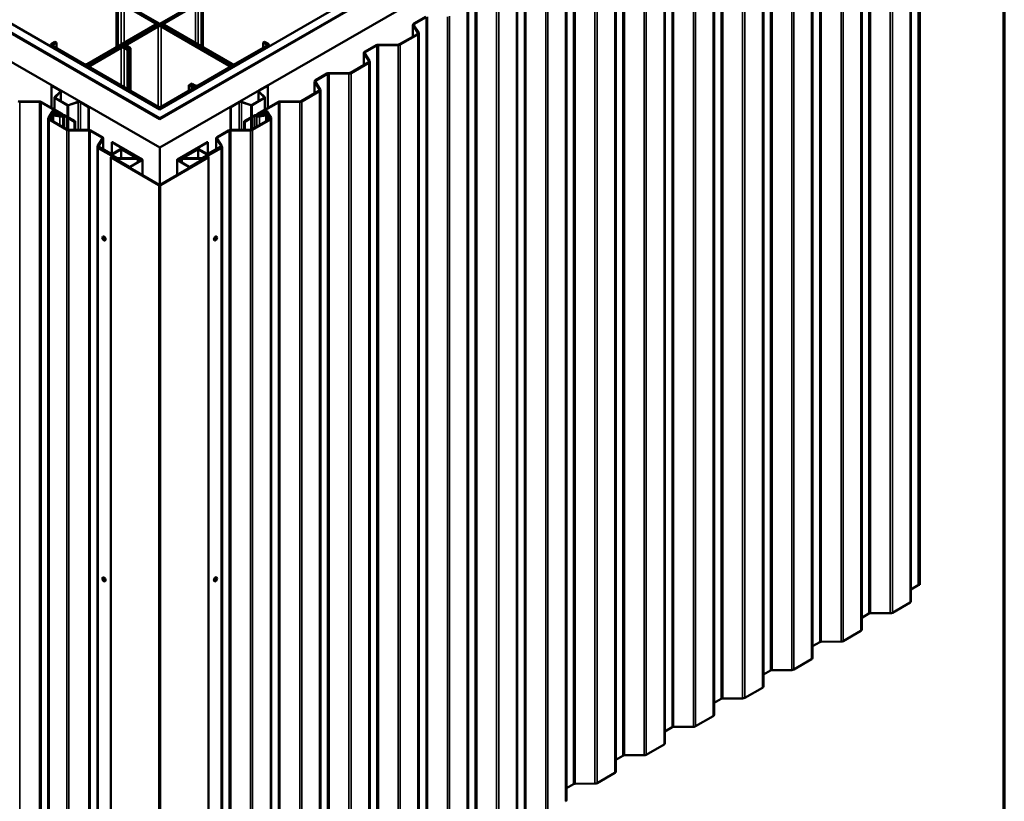
# Model space of a CAD drawing. Units: inches. Extents: x 0.6 to 33.4, y 0.6 to 21.4.
# Drawn here: x 27.7 to 33.4, y 14.5 to 19 of the extents above; entities that cross this region are included whole.
import ezdxf

# ---------------------------------------------------------------- set-up
doc = ezdxf.new("R2010")
doc.units = ezdxf.units.IN
doc.header["$LTSCALE"] = 2
doc.header["$MEASUREMENT"] = 0
for name, color, linetype, lineweight in [('Border (ANSI)', 7, 'Continuous', 70), ('Visible (ANSI)', 7, 'Continuous', 50), ('Visible Narrow (ANSI)', 7, 'Continuous', 35)]:
    doc.layers.add(name, color=color, linetype=linetype, lineweight=lineweight)

# ---------------------------------------------------------------- blocks, each defined once
blk = doc.blocks.new('Borders ATAS A Border')
at = {"layer": 'Border (ANSI)'}
blk.add_line((16.7, 0.3), (16.7, 10.7), dxfattribs=at)

msp = doc.modelspace()

# ---------------------------------------------------------------- linework, layer by layer
at = {"layer": 'Visible (ANSI)'}
for p, q in [((28.545131, 18.964258), (24.910701, 21.062597)), ((32.179702, 21.062679), (28.545131, 18.964258)), ((24.436586, 20.788866), (28.545272, 18.416715)), ((24.437293, 20.789275), (28.539616, 18.420798)), ((28.542444, 18.422431), (24.440122, 20.790908)), ((28.545131, 18.421696), (24.440829, 20.791316)), ((24.485023, 20.816831), (28.545131, 18.472727)), ((28.545131, 18.472727), (32.605381, 20.816913)), ((32.649575, 20.791398), (28.545131, 18.421696)), ((28.545272, 18.416715), (32.653959, 20.788866)), ((32.650423, 20.790908), (28.548101, 18.422431)), ((28.550929, 18.420798), (32.653252, 20.789275)), ((28.545272, 18.253416), (24.295165, 20.707217)), ((32.79538, 20.707217), (28.545272, 18.253416)), ((32.914587, 15.739413), (32.914587, 20.638393)), ((32.863464, 20.544308), (32.863464, 15.645329)), ((32.580622, 20.381009), (32.580622, 15.482029)), ((32.297779, 20.217709), (32.297779, 15.31873)), ((32.014936, 20.05441), (32.014936, 15.155431)), ((31.732094, 19.891111), (31.732094, 14.992131)), ((31.449251, 19.727812), (31.449251, 14.828832)), ((31.166408, 19.564512), (31.166408, 14.665533)), ((30.883565, 19.401213), (30.883565, 14.502233)), ((30.600723, 19.237914), (30.600723, 14.338934)), ((28.527453, 18.973648), (28.349262, 19.076526)), ((28.741707, 19.076934), (28.563516, 18.974056)), ((30.31788, 19.074614), (30.31788, 14.175635)), ((28.296937, 19.065912), (28.296937, 18.830761)), ((28.305422, 18.83566), (28.305422, 19.061013)), ((28.340777, 19.071627), (28.518968, 18.968749)), ((28.572001, 18.969157), (28.750192, 19.072035)), ((28.785547, 18.836068), (28.785547, 19.061421)), ((28.794033, 18.831169), (28.794033, 19.06632)), ((28.534483, 18.96385), (28.534483, 18.956461)), ((28.545131, 18.958104), (28.545131, 18.964258)), ((28.556486, 18.964258), (28.556486, 18.956672)), ((30.000888, 18.891496), (30.000888, 18.959775)), ((30.072532, 19.005324), (30.006013, 18.966919)), ((30.009549, 18.964878), (30.076067, 19.003283)), ((28.518968, 18.958951), (28.128645, 18.733598)), ((28.13713, 18.728699), (28.527453, 18.954052)), ((28.528868, 18.954052), (28.350677, 18.851173)), ((28.359162, 18.846274), (28.537353, 18.949153)), ((28.554323, 18.949153), (28.944646, 18.7238)), ((28.953132, 18.728699), (28.562809, 18.954052)), ((28.563516, 18.95446), (28.953839, 18.729107)), ((28.962324, 18.734006), (28.572001, 18.959359)), ((30.026376, 18.906212), (29.924502, 18.847395)), ((29.928038, 18.845354), (30.029912, 18.904171)), ((30.001981, 18.95626), (30.029256, 18.913826)), ((30.033944, 18.91483), (30.006669, 18.957264)), ((30.035037, 18.911315), (30.035037, 14.012335)), ((27.943383, 18.861788), (27.924998, 18.851173)), ((27.933484, 18.846274), (27.951868, 18.856889)), ((27.951868, 18.856889), (27.943383, 18.861788)), ((27.951868, 18.825862), (27.951868, 18.856889)), ((29.139101, 18.857297), (29.147586, 18.862196)), ((29.139101, 18.857297), (29.157486, 18.846682)), ((29.139101, 18.82627), (29.139101, 18.857297)), ((29.165971, 18.851581), (29.147586, 18.862196)), ((27.917969, 18.841375), (27.917969, 18.834819)), ((27.924998, 18.831577), (28.103189, 18.728699)), ((28.111675, 18.733598), (27.933484, 18.836476)), ((28.316028, 18.831169), (28.137838, 18.72829)), ((28.324514, 18.82627), (28.146323, 18.723391)), ((28.359869, 18.815655), (28.341484, 18.82627)), ((28.343647, 18.841375), (28.343647, 18.833789)), ((28.368354, 18.820554), (28.34997, 18.831169)), ((28.350677, 18.831577), (28.369061, 18.820963)), ((28.377547, 18.825862), (28.359162, 18.836476)), ((28.359869, 18.815655), (28.368354, 18.820554)), ((28.359869, 18.815655), (28.359869, 18.590302)), ((28.368354, 18.585403), (28.368354, 18.820554)), ((28.377547, 18.825862), (28.369061, 18.820963)), ((28.369061, 18.820963), (28.369061, 18.584995)), ((28.377547, 18.580096), (28.377547, 18.825862)), ((29.157486, 18.836884), (28.979295, 18.734006)), ((28.98778, 18.729107), (29.165971, 18.831985)), ((29.173, 18.841783), (29.173, 18.835227)), ((29.718045, 18.728197), (29.718045, 18.796476)), ((29.719138, 18.79296), (29.746414, 18.750527)), ((29.789689, 18.842025), (29.72317, 18.80362)), ((29.751101, 18.751531), (29.723826, 18.793965)), ((29.726706, 18.801579), (29.793225, 18.839983)), ((29.91572, 18.845281), (29.801984, 18.844984)), ((29.802007, 18.842097), (29.915743, 18.842395)), ((29.743533, 18.742913), (29.64166, 18.684096)), ((29.645195, 18.682054), (29.747069, 18.740871)), ((29.752195, 18.748016), (29.752195, 13.849036)), ((28.130808, 18.711936), (28.130808, 18.718492)), ((28.137838, 18.708694), (28.52816, 18.483341)), ((28.146323, 18.713593), (28.536646, 18.48824)), ((28.944646, 18.714002), (28.766455, 18.611123)), ((28.774941, 18.606224), (28.953132, 18.709103)), ((28.960161, 18.718901), (28.960161, 18.712345)), ((29.506846, 18.678725), (29.440328, 18.640321)), ((29.443863, 18.63828), (29.510382, 18.676684)), ((29.632877, 18.681982), (29.519141, 18.681684)), ((29.519164, 18.678798), (29.6329, 18.679095)), ((28.7311, 18.621738), (28.722615, 18.616839)), ((28.749485, 18.611123), (28.7311, 18.621738)), ((29.435202, 18.564897), (29.435202, 18.633176)), ((29.436295, 18.629661), (29.463571, 18.587227)), ((29.468259, 18.588232), (29.440983, 18.630666)), ((27.925847, 18.610225), (27.924008, 18.609164)), ((27.924008, 18.482247), (27.924008, 18.609164)), ((27.924008, 18.609164), (27.971019, 18.582022)), ((27.925847, 18.610225), (27.972857, 18.583084)), ((27.972783, 18.574286), (27.941467, 18.54297)), ((27.975034, 18.573536), (27.943719, 18.54222)), ((27.97687, 18.577491), (27.97687, 18.520901)), ((28.553616, 18.48824), (28.731807, 18.591119)), ((28.562102, 18.483341), (28.740293, 18.58622)), ((28.713422, 18.611531), (28.721908, 18.61643)), ((28.731807, 18.600917), (28.713422, 18.611531)), ((28.713422, 18.611531), (28.713422, 18.580504)), ((28.740293, 18.605816), (28.721908, 18.61643)), ((28.722615, 18.616839), (28.741, 18.606224)), ((28.722615, 18.616022), (28.722615, 18.616839)), ((28.747322, 18.589462), (28.747322, 18.596018)), ((29.113675, 18.520901), (29.113675, 18.577491)), ((29.11551, 18.573536), (29.146826, 18.54222)), ((29.164698, 18.610225), (29.117688, 18.583084)), ((29.149078, 18.54297), (29.117762, 18.574286)), ((29.119526, 18.582022), (29.166536, 18.609164)), ((29.164698, 18.610225), (29.166536, 18.609164)), ((29.166536, 18.609164), (29.166536, 18.482247)), ((29.460691, 18.579613), (29.358817, 18.520796)), ((29.362352, 18.518755), (29.464226, 18.577572)), ((29.469352, 18.584716), (29.469352, 13.685737)), ((27.740488, 18.515796), (27.854224, 18.515498)), ((27.74051, 18.518683), (27.854246, 18.518385)), ((27.863006, 18.513385), (27.980489, 18.445556)), ((27.866541, 18.515426), (27.984025, 18.447597)), ((27.940636, 18.472647), (27.940636, 18.541181)), ((27.942452, 18.538649), (28.014007, 18.497338)), ((27.944291, 18.539711), (28.015845, 18.498399)), ((28.020191, 18.498069), (28.074431, 18.516149)), ((28.021491, 18.496769), (28.075731, 18.514849)), ((28.08913, 18.51383), (28.13614, 18.486689)), ((28.090969, 18.514892), (28.137979, 18.48775)), ((28.999576, 18.514892), (28.952566, 18.48775)), ((28.954404, 18.486689), (29.001415, 18.51383)), ((29.014814, 18.514849), (29.069054, 18.496769)), ((29.070354, 18.498069), (29.016114, 18.516149)), ((29.146254, 18.539711), (29.0747, 18.498399)), ((29.076538, 18.497338), (29.148093, 18.538649)), ((29.224004, 18.515426), (29.10652, 18.447597)), ((29.110056, 18.445556), (29.227539, 18.513385)), ((29.149909, 18.541181), (29.149909, 18.472647)), ((29.350035, 18.518683), (29.236299, 18.518385)), ((29.236321, 18.515498), (29.350057, 18.515796)), ((27.929771, 18.463269), (27.905129, 18.424932)), ((27.934458, 18.462264), (27.909817, 18.423928)), ((27.954109, 18.456704), (27.942682, 18.463301)), ((27.957645, 18.458745), (27.946217, 18.465343)), ((27.956418, 18.445435), (27.955567, 18.454813)), ((27.961411, 18.445587), (27.96056, 18.454965)), ((28.137979, 18.48775), (28.13614, 18.486689)), ((28.13614, 18.486689), (28.13614, 18.355088)), ((28.137979, 18.48775), (28.137979, 18.35507)), ((28.952566, 18.35507), (28.952566, 18.48775)), ((28.952566, 18.48775), (28.954404, 18.486689)), ((28.954404, 18.355088), (28.954404, 18.486689)), ((29.129985, 18.454965), (29.129134, 18.445587)), ((29.144328, 18.465343), (29.1329, 18.458745)), ((29.134127, 18.445435), (29.134978, 18.454813)), ((29.136436, 18.456704), (29.147863, 18.463301)), ((29.156086, 18.462264), (29.180728, 18.423928)), ((29.185416, 18.424932), (29.160774, 18.463269)), ((27.904036, 13.522438), (27.904036, 18.421417)), ((27.909161, 18.414273), (28.011035, 18.355456)), ((27.912697, 18.416314), (28.014571, 18.357497)), ((27.92584, 18.408726), (27.92584, 18.444383)), ((27.935528, 18.437351), (27.971227, 18.432593)), ((27.936653, 18.440164), (27.972351, 18.435406)), ((27.945837, 18.444189), (27.945837, 18.43894)), ((27.95084, 18.444076), (27.95084, 18.444383)), ((27.972374, 18.435462), (27.954595, 18.437832)), ((27.973499, 18.438275), (27.95572, 18.440644)), ((27.976334, 18.438489), (27.964155, 18.440112)), ((27.977459, 18.441301), (27.96528, 18.442925)), ((27.976334, 18.438489), (27.977459, 18.441301)), ((27.976334, 18.438489), (27.976334, 18.438215)), ((27.977459, 18.438367), (27.977459, 18.441301)), ((27.987686, 18.442494), (27.987686, 18.438797)), ((27.998237, 18.435309), (28.010541, 18.428205)), ((28.001773, 18.43735), (28.014077, 18.430246)), ((28.013152, 18.4272), (28.016527, 18.426398)), ((28.015056, 18.42987), (28.018431, 18.429067)), ((28.018159, 18.425456), (28.019549, 18.423507)), ((28.021289, 18.422), (28.055305, 18.402361)), ((28.022782, 18.426555), (28.024172, 18.424606)), ((28.024825, 18.424041), (28.058841, 18.404402)), ((28.058841, 18.404402), (28.055305, 18.402361)), ((28.055305, 18.402361), (28.055305, 18.3553)), ((28.058841, 18.35529), (28.058841, 18.404402)), ((29.06572, 18.424041), (29.031704, 18.404402)), ((29.03524, 18.402361), (29.031704, 18.404402)), ((29.031704, 18.404402), (29.031704, 18.35529)), ((29.03524, 18.402361), (29.069256, 18.422)), ((29.03524, 18.3553), (29.03524, 18.402361)), ((29.067763, 18.426555), (29.066373, 18.424606)), ((29.070996, 18.423507), (29.072386, 18.425456)), ((29.075489, 18.42987), (29.072114, 18.429067)), ((29.074018, 18.426398), (29.077393, 18.4272)), ((29.177848, 18.416314), (29.075974, 18.357497)), ((29.088772, 18.43735), (29.076468, 18.430246)), ((29.07951, 18.355456), (29.181384, 18.414273)), ((29.080004, 18.428205), (29.092307, 18.435309)), ((29.102859, 18.438797), (29.102859, 18.442494)), ((29.125265, 18.442925), (29.113086, 18.441301)), ((29.113086, 18.441301), (29.113086, 18.438367)), ((29.11421, 18.438489), (29.113086, 18.441301)), ((29.11421, 18.438489), (29.12639, 18.440112)), ((29.11421, 18.438215), (29.11421, 18.438489)), ((29.134825, 18.440644), (29.117046, 18.438275)), ((29.118171, 18.435462), (29.13595, 18.437832)), ((29.153892, 18.440164), (29.118194, 18.435406)), ((29.119318, 18.432593), (29.155017, 18.437351)), ((29.139705, 18.444383), (29.139705, 18.444076)), ((29.144708, 18.43894), (29.144708, 18.444189)), ((29.164705, 18.444383), (29.164705, 18.408726)), ((29.186509, 18.421417), (29.186509, 13.522438)), ((28.02333, 18.352497), (28.137066, 18.352199)), ((28.023353, 18.355383), (28.137089, 18.355086)), ((28.145848, 18.350085), (28.212367, 18.311681)), ((28.149384, 18.352127), (28.215903, 18.313722)), ((28.941161, 18.352127), (28.874642, 18.313722)), ((28.878178, 18.311681), (28.944696, 18.350085)), ((29.067192, 18.355383), (28.953456, 18.355086)), ((28.953479, 18.352199), (29.067215, 18.352497)), ((28.215247, 18.304067), (28.187972, 18.261633)), ((28.219935, 18.303063), (28.192659, 18.260629)), ((28.221028, 18.306578), (28.221028, 18.244994)), ((28.269218, 18.283757), (28.271481, 18.285063)), ((28.441469, 18.184308), (28.269218, 18.283757)), ((28.269218, 18.283757), (28.269218, 18.217238)), ((28.443732, 18.185614), (28.271481, 18.285063)), ((28.819064, 18.285063), (28.646813, 18.185614)), ((28.821327, 18.283757), (28.649076, 18.184308)), ((28.821327, 18.283757), (28.819064, 18.285063)), ((28.821327, 18.283757), (28.821327, 18.217238)), ((28.869517, 18.244994), (28.869517, 18.306578)), ((28.87061, 18.303063), (28.897886, 18.260629)), ((28.902573, 18.261633), (28.875298, 18.304067)), ((28.186878, 13.359138), (28.186878, 18.258118)), ((28.192004, 18.250973), (28.293878, 18.192156)), ((28.19554, 18.253015), (28.297414, 18.194198)), ((28.199075, 18.255056), (28.201338, 18.256362)), ((28.199075, 18.255056), (28.266392, 18.216191)), ((28.199075, 18.250973), (28.199075, 18.255056)), ((28.268654, 18.217497), (28.201338, 18.256362)), ((28.319425, 18.244196), (28.27318, 18.217497)), ((28.275443, 18.216191), (28.321687, 18.24289)), ((28.326213, 18.24289), (28.39353, 18.204025)), ((28.395792, 18.205331), (28.328476, 18.244196)), ((28.545272, 18.038267), (28.545272, 18.253416)), ((28.762069, 18.244196), (28.694753, 18.205331)), ((28.764332, 18.24289), (28.697015, 18.204025)), ((28.815102, 18.216191), (28.768857, 18.24289)), ((28.817365, 18.217497), (28.77112, 18.244196)), ((28.895005, 18.253015), (28.793131, 18.194198)), ((28.796667, 18.192156), (28.898541, 18.250973)), ((28.889207, 18.256362), (28.82189, 18.217497)), ((28.89147, 18.255056), (28.824153, 18.216191)), ((28.89147, 18.255056), (28.889207, 18.256362)), ((28.89147, 18.255056), (28.89147, 18.250973)), ((28.903666, 18.258118), (28.903666, 13.359138)), ((28.264418, 18.198188), (28.264418, 13.299209)), ((28.540747, 18.037502), (28.265824, 18.196229)), ((28.54301, 18.038808), (28.268087, 18.197535)), ((28.270349, 18.198841), (28.368496, 18.142176)), ((28.272612, 18.200148), (28.370759, 18.143483)), ((28.306173, 18.189197), (28.418599, 18.188903)), ((28.306196, 18.192084), (28.419932, 18.191786)), ((28.375284, 18.143483), (28.441469, 18.181695)), ((28.377547, 18.142176), (28.443732, 18.180388)), ((28.39353, 18.204025), (28.395792, 18.205331)), ((28.39353, 18.191856), (28.39353, 18.204025)), ((28.395792, 18.19185), (28.395792, 18.205331)), ((28.418599, 18.188903), (28.419915, 18.189663)), ((28.418599, 18.168491), (28.418599, 18.188903)), ((28.419915, 18.189663), (28.423259, 18.191593)), ((28.423259, 18.191593), (28.423259, 18.171181)), ((28.445606, 18.095044), (28.445606, 18.183001)), ((28.822458, 18.197535), (28.547535, 18.038808)), ((28.824721, 18.196229), (28.549798, 18.037502)), ((28.644938, 18.095044), (28.644938, 18.183001)), ((28.646813, 18.180388), (28.712998, 18.142176)), ((28.649076, 18.181695), (28.715261, 18.143483)), ((28.667286, 18.191593), (28.67063, 18.189663)), ((28.667286, 18.171181), (28.667286, 18.191593)), ((28.784349, 18.192084), (28.670613, 18.191786)), ((28.67063, 18.189663), (28.671946, 18.188903)), ((28.671946, 18.188903), (28.784372, 18.189197)), ((28.671946, 18.188903), (28.671946, 18.168491)), ((28.697015, 18.204025), (28.694753, 18.205331)), ((28.694753, 18.205331), (28.694753, 18.19185)), ((28.697015, 18.204025), (28.697015, 18.191856)), ((28.719786, 18.143483), (28.817933, 18.200148)), ((28.722049, 18.142176), (28.820196, 18.198841)), ((28.826127, 18.198188), (28.826127, 13.299209)), ((28.217927, 17.741486), (28.218635, 17.741894)), ((28.230427, 17.719836), (28.231135, 17.720244)), ((28.85941, 17.720244), (28.860117, 17.719836)), ((28.87191, 17.741894), (28.872617, 17.741486)), ((28.217927, 15.781894), (28.218635, 15.782303)), ((28.230427, 15.760244), (28.231135, 15.760652)), ((28.85941, 15.760652), (28.860117, 15.760244)), ((28.87191, 15.782303), (28.872617, 15.781894)), ((32.904494, 15.737296), (32.863464, 15.713608)), ((32.914587, 15.739413), (32.913277, 15.73941)), ((32.858339, 15.638184), (32.756465, 15.579367)), ((32.621652, 15.573997), (32.580622, 15.550308)), ((32.74417, 15.576408), (32.630434, 15.576111)), ((32.575496, 15.474885), (32.473622, 15.416068)), ((32.338809, 15.410698), (32.297779, 15.387009)), ((32.461327, 15.413109), (32.347591, 15.412811)), ((32.292653, 15.311586), (32.19078, 15.252769)), ((32.055966, 15.247398), (32.014936, 15.22371)), ((32.178484, 15.24981), (32.064748, 15.249512)), ((32.009811, 15.148286), (31.907937, 15.089469)), ((31.773124, 15.084099), (31.732094, 15.06041)), ((31.895642, 15.08651), (31.781906, 15.086213)), ((31.726968, 14.984987), (31.625094, 14.92617)), ((31.490281, 14.9208), (31.449251, 14.897111)), ((31.612799, 14.923211), (31.499063, 14.922913)), ((31.444125, 14.821688), (31.342251, 14.762871)), ((31.207438, 14.7575), (31.166408, 14.733812)), ((31.329956, 14.759912), (31.21622, 14.759614)), ((31.161283, 14.658388), (31.059409, 14.599571)), ((30.924595, 14.594201), (30.883565, 14.570512)), ((31.047114, 14.596612), (30.933378, 14.596315))]:
    msp.add_line(p, q, dxfattribs=at)
for centre, major_axis, start_param, end_param in [((28.510483, 18.96385), (0.012, 0), 5.49778714, 7.06858347), ((28.510483, 18.96385), (0.024, 0), 5.49778714, 7.06858347), ((28.580486, 18.964258), (-0.024, 0), 5.49778714, 7.06858347), ((28.580486, 18.964258), (-0.012, 0), 5.49778714, 7.06858347), ((30.018388, 18.959775), (-0.0175, 0), 5.49778714, 6.63853808), ((30.018388, 18.959775), (-0.0125, 0), 5.49778714, 6.63853808), ((28.545838, 18.944254), (-0.024, 0), 3.92699082, 5.49778714), ((28.545838, 18.944254), (0.012, 0), 0.78539816, 2.35619449), ((30.017537, 18.911315), (0.0125, 0), 5.49778714, 6.63853808), ((30.017537, 18.911315), (0.0175, 0), 5.49778714, 6.63853808), ((27.941969, 18.841375), (-0.024, 0), 5.49778714, 7.06858347), ((27.941969, 18.841375), (-0.012, 0), 5.49778714, 7.06858347), ((28.367647, 18.841375), (-0.024, 0), 5.49778714, 7.06858347), ((28.367647, 18.841375), (-0.012, 0), 5.49778714, 7.06858347), ((29.149, 18.841783), (0.012, 0), 5.49778714, 7.06858347), ((29.149, 18.841783), (0.024, 0), 5.49778714, 7.06858347), ((29.915663, 18.852498), (-0.0125, 0), 1.57532673, 2.35619449), ((28.332999, 18.821371), (-0.024, 0), 3.92699082, 5.49778714), ((28.332999, 18.821371), (-0.012, 0), 3.92699082, 5.49778714), ((29.735545, 18.796476), (-0.0175, 0), 5.49778714, 6.63853808), ((29.735545, 18.796476), (-0.0125, 0), 5.49778714, 6.63853808), ((29.802063, 18.83488), (-0.0175, 0), 4.71691938, 5.49778714), ((29.802063, 18.83488), (0.0125, 0), 1.57532673, 2.35619449), ((29.915663, 18.852498), (0.0175, 0), 4.71691938, 5.49778714), ((28.12016, 18.738497), (-0.012, 0), 0.78539816, 2.35619449), ((28.970809, 18.738905), (-0.012, 0), 0.78539816, 2.35619449), ((29.734695, 18.748016), (0.0125, 0), 5.49778714, 6.63853808), ((29.734695, 18.748016), (0.0175, 0), 5.49778714, 6.63853808), ((28.12016, 18.738497), (0.024, 0), 3.92699082, 5.49778714), ((28.154808, 18.718492), (-0.024, 0), 5.49778714, 7.06858347), ((28.154808, 18.718492), (-0.012, 0), 5.49778714, 7.06858347), ((28.936161, 18.718901), (0.012, 0), 5.49778714, 7.06858347), ((28.936161, 18.718901), (0.024, 0), 5.49778714, 7.06858347), ((28.970809, 18.738905), (0.024, 0), 3.92699082, 5.49778714), ((29.519221, 18.671581), (-0.0175, 0), 4.71691938, 5.49778714), ((29.519221, 18.671581), (0.0125, 0), 1.57532673, 2.35619449), ((29.632821, 18.689199), (-0.0125, 0), 1.57532673, 2.35619449), ((29.632821, 18.689199), (0.0175, 0), 4.71691938, 5.49778714), ((29.452702, 18.633176), (-0.0175, 0), 5.49778714, 6.63853808), ((29.452702, 18.633176), (-0.0125, 0), 5.49778714, 6.63853808), ((27.96317, 18.577491), (0.0111, 0), 5.75958653, 7.06858347), ((27.96317, 18.577491), (0.0137, 0), 5.75958653, 7.06858347), ((28.723322, 18.596018), (0.012, 0), 5.49778714, 7.06858347), ((28.723322, 18.596018), (0.024, 0), 5.49778714, 7.06858347), ((28.75797, 18.616022), (0.024, 0), 3.92699082, 5.49778714), ((28.75797, 18.616022), (-0.012, 0), 0.78539816, 2.35619449), ((29.127375, 18.577491), (-0.0137, 0), 5.49778714, 6.80678408), ((29.127375, 18.577491), (-0.0111, 0), 5.49778714, 6.80678408), ((29.451852, 18.584716), (0.0125, 0), 5.49778714, 6.63853808), ((29.451852, 18.584716), (0.0175, 0), 5.49778714, 6.63853808), ((27.740567, 18.525899), (0.0125, 0), 3.92699082, 4.70785858), ((27.854167, 18.508282), (0.0125, 0), 0.78539816, 1.56626593), ((27.854167, 18.508282), (0.0175, 0), 0.78539816, 1.56626593), ((27.946836, 18.541181), (-0.0062, 0), 5.75958653, 7.06858347), ((27.946836, 18.541181), (-0.0036, 0), 5.75958653, 7.06858347), ((28.081281, 18.509299), (0.0137, 0), 0.78539816, 2.0943951), ((28.081281, 18.509299), (0.0111, 0), 0.78539816, 2.0943951), ((29.009264, 18.509299), (-0.0137, 0), 4.1887902, 5.49778714), ((29.009264, 18.509299), (0.0111, 0), 1.04719755, 2.35619449), ((29.143709, 18.541181), (0.0036, 0), 5.49778714, 6.80678408), ((29.143709, 18.541181), (0.0062, 0), 5.49778714, 6.80678408), ((29.236378, 18.508282), (-0.0175, 0), 4.71691938, 5.49778714), ((29.236378, 18.508282), (0.0125, 0), 1.57532673, 2.35619449), ((29.349978, 18.525899), (-0.0125, 0), 1.57532673, 2.35619449), ((29.349978, 18.525899), (0.0175, 0), 4.71691938, 5.49778714), ((27.93834, 18.444383), (0.0125, 0), 6.26525677, 10.76868148), ((27.939146, 18.46126), (-0.01, 0), 3.92699082, 5.92783254), ((27.939146, 18.46126), (-0.005, 0), 3.92699082, 5.92783254), ((27.950574, 18.454662), (0.005, 0), 0.05235943, 0.78539816), ((27.950574, 18.454662), (0.01, 0), 0.05235943, 0.78539816), ((28.018391, 18.499869), (0.0062, 0), 3.92699082, 5.23598776), ((28.018391, 18.499869), (0.0036, 0), 3.92699082, 5.23598776), ((28.545131, 18.493139), (0.024, 0), 3.92699082, 5.49778714), ((28.545131, 18.493139), (0.012, 0), 3.92699082, 5.49778714), ((29.072154, 18.499869), (0.0062, 0), 4.1887902, 5.49778714), ((29.072154, 18.499869), (-0.0036, 0), 1.04719755, 2.35619449), ((29.139971, 18.454662), (-0.01, 0), 5.49778714, 6.23082588), ((29.139971, 18.454662), (-0.005, 0), 5.49778714, 6.23082588), ((29.152205, 18.444383), (0.0125, 0), 4.93928178, 9.4427065), ((29.151399, 18.46126), (0.01, 0), 0.35535277, 2.35619449), ((29.151399, 18.46126), (0.005, 0), 0.35535277, 2.35619449), ((27.921536, 18.421417), (-0.0175, 0), 5.92783254, 7.06858347), ((27.921536, 18.421417), (-0.0125, 0), 5.92783254, 7.06858347), ((27.93834, 18.444383), (0.0075, 0), 6.26525677, 10.76868148), ((27.957137, 18.444189), (-0.0113, 0), 6.26525677, 7.62708883), ((27.957137, 18.444189), (-0.0063, 0), 6.26525677, 7.62708883), ((27.966404, 18.445738), (-0.01, 0), 0.05235943, 1.34390498), ((27.966404, 18.445738), (-0.005, 0), 0.05235943, 1.34390498), ((27.975186, 18.442494), (0.0176, 0), 4.48549618, 5.49778714), ((27.975186, 18.442494), (0.0126, 0), 4.48549618, 5.49778714), ((27.975186, 18.442494), (0.0125, 0), 4.48549618, 7.06858347), ((27.975186, 18.442494), (0.0075, 0), 4.48549618, 7.06858347), ((27.992934, 18.432247), (0.0125, 0), 0.78539816, 2.35619449), ((27.992934, 18.432247), (0.0075, 0), 0.78539816, 2.35619449), ((28.016198, 18.431471), (0.008, 0), 3.92699082, 4.32178194), ((28.016198, 18.431471), (0.003, 0), 3.92699082, 4.32178194), ((28.015385, 18.424796), (0.003, 0), 0.39060704, 1.18018928), ((28.015385, 18.424796), (0.008, 0), 0.39060704, 1.18018928), ((28.026946, 18.425266), (-0.008, 0), 0.39060704, 0.78539816), ((28.026946, 18.425266), (-0.003, 0), 0.39060704, 0.78539816), ((28.545272, 18.424064), (0.008, 0), 3.92699082, 5.49778714), ((28.545272, 18.424064), (-0.004, 0), 0.78539816, 2.35619449), ((29.063599, 18.425266), (0.003, 0), 5.49778714, 5.89257826), ((29.07516, 18.424796), (-0.008, 0), 5.10299602, 5.89257826), ((29.063599, 18.425266), (0.008, 0), 5.49778714, 5.89257826), ((29.07516, 18.424796), (-0.003, 0), 5.10299602, 5.89257826), ((29.074347, 18.431471), (-0.003, 0), 1.96140337, 2.35619449), ((29.074347, 18.431471), (0.008, 0), 5.10299602, 5.49778714), ((29.097611, 18.432247), (-0.0125, 0), 3.92699082, 5.49778714), ((29.097611, 18.432247), (0.0075, 0), 0.78539816, 2.35619449), ((29.115359, 18.442494), (-0.0125, 0), 5.49778714, 8.08087444), ((29.115359, 18.442494), (0.0176, 0), 3.92699082, 4.93928178), ((29.115359, 18.442494), (-0.0126, 0), 0.78539816, 1.79768913), ((29.115359, 18.442494), (-0.0075, 0), 5.49778714, 8.08087444), ((29.124141, 18.445738), (0.005, 0), 4.93928033, 6.23082588), ((29.124141, 18.445738), (0.01, 0), 4.93928033, 6.23082588), ((29.133408, 18.444189), (0.0063, 0), 4.93928178, 6.30111384), ((29.133408, 18.444189), (0.0113, 0), 4.93928178, 6.30111384), ((29.152205, 18.444383), (-0.0075, 0), 1.79768913, 6.30111384), ((29.169009, 18.421417), (0.0125, 0), 5.49778714, 6.63853808), ((29.169009, 18.421417), (0.0175, 0), 5.49778714, 6.63853808), ((28.02341, 18.3626), (0.0175, 0), 3.92699082, 4.70785858), ((28.02341, 18.3626), (0.0125, 0), 3.92699082, 4.70785858), ((28.13701, 18.344982), (0.0125, 0), 0.78539816, 1.56626593), ((28.13701, 18.344982), (0.0175, 0), 0.78539816, 1.56626593), ((28.953535, 18.344982), (-0.0175, 0), 4.71691938, 5.49778714), ((28.953535, 18.344982), (0.0125, 0), 1.57532673, 2.35619449), ((29.067135, 18.3626), (-0.0125, 0), 1.57532673, 2.35619449), ((29.067135, 18.3626), (0.0175, 0), 4.71691938, 5.49778714), ((28.203528, 18.306578), (0.0125, 0), 5.92783254, 7.06858347), ((28.203528, 18.306578), (0.0175, 0), 5.92783254, 7.06858347), ((28.887017, 18.306578), (-0.0175, 0), 5.49778714, 6.63853808), ((28.887017, 18.306578), (-0.0125, 0), 5.49778714, 6.63853808), ((28.204378, 18.258118), (-0.0175, 0), 5.92783254, 7.06858347), ((28.204378, 18.258118), (-0.0125, 0), 5.92783254, 7.06858347), ((28.32395, 18.241584), (-0.0064, 0), 3.92699082, 5.49778714), ((28.32395, 18.241584), (0.0032, 0), 0.78539816, 2.35619449), ((28.766595, 18.241584), (-0.0064, 0), 3.92699082, 5.49778714), ((28.766595, 18.241584), (-0.0032, 0), 3.92699082, 5.49778714), ((28.886166, 18.258118), (0.0125, 0), 5.49778714, 6.63853808), ((28.886166, 18.258118), (0.0175, 0), 5.49778714, 6.63853808), ((28.269218, 18.198188), (-0.0048, 0), 3.92699082, 7.06858347), ((28.270917, 18.218803), (0.0064, 0), 3.92699082, 5.49778714), ((28.269218, 18.198188), (-0.0016, 0), 3.92699082, 7.06858347), ((28.270917, 18.218803), (-0.0032, 0), 0.78539816, 2.35619449), ((28.306252, 18.199301), (0.0175, 0), 3.92699082, 4.70785858), ((28.306252, 18.199301), (0.0125, 0), 3.92699082, 4.70785858), ((28.419852, 18.181683), (0.0175, 0), 1.37490841, 1.56626593), ((28.439206, 18.183001), (0.0032, 0), 5.49778714, 7.06858347), ((28.439206, 18.183001), (0.0064, 0), 5.49778714, 7.06858347), ((28.651338, 18.183001), (-0.0064, 0), 5.49778714, 7.06858347), ((28.651338, 18.183001), (-0.0032, 0), 5.49778714, 7.06858347), ((28.670693, 18.181683), (-0.0175, 0), 4.71691938, 4.9082769), ((28.784293, 18.199301), (-0.0125, 0), 1.57532673, 2.35619449), ((28.784293, 18.199301), (0.0175, 0), 4.71691938, 5.49778714), ((28.819628, 18.218803), (-0.0064, 0), 0.78539816, 2.35619449), ((28.819628, 18.218803), (-0.0032, 0), 0.78539816, 2.35619449), ((28.821327, 18.198188), (0.0048, 0), 5.49778714, 8.6393798), ((28.821327, 18.198188), (0.0016, 0), 5.49778714, 8.6393798), ((28.373021, 18.144789), (0.0064, 0), 3.92699082, 5.49778714), ((28.373021, 18.144789), (0.0032, 0), 3.92699082, 5.49778714), ((28.717524, 18.144789), (0.0064, 0), 3.92699082, 5.49778714), ((28.717524, 18.144789), (0.0032, 0), 3.92699082, 5.49778714), ((28.545272, 18.040114), (-0.0064, 0), 0.78539816, 2.35619449), ((28.545272, 18.040114), (-0.0032, 0), 0.78539816, 2.35619449), ((28.224885, 17.731069), (-0.00625, 0.010825), 3.14159265, 6.28318531), ((28.86566, 17.731069), (0.00625, 0.010825), 0, 3.14159265), ((28.224885, 15.771477), (-0.00625, 0.010825), 3.14159265, 6.28318531), ((28.86566, 15.771477), (0.00625, 0.010825), 0, 3.14159265), ((32.913333, 15.732193), (-0.0125, 0), 4.71691938, 5.49778714), ((32.845964, 15.645329), (0.0175, 0), 5.49778714, 6.28318531), ((32.630491, 15.568894), (-0.0125, 0), 4.71691938, 5.49778714), ((32.744091, 15.586512), (-0.0175, 0), 1.57532673, 2.35619449), ((32.563122, 15.482029), (0.0175, 0), 5.49778714, 6.28318531), ((32.347648, 15.405595), (-0.0125, 0), 4.71691938, 5.49778714), ((32.461248, 15.423212), (-0.0175, 0), 1.57532673, 2.35619449), ((32.280279, 15.31873), (0.0175, 0), 5.49778714, 6.28318531), ((32.064805, 15.242295), (-0.0125, 0), 4.71691938, 5.49778714), ((32.178405, 15.259913), (-0.0175, 0), 1.57532673, 2.35619449), ((31.997436, 15.155431), (0.0175, 0), 5.49778714, 6.28318531), ((31.781962, 15.078996), (-0.0125, 0), 4.71691938, 5.49778714), ((31.895562, 15.096614), (-0.0175, 0), 1.57532673, 2.35619449), ((31.714594, 14.992131), (0.0175, 0), 5.49778714, 6.28318531), ((31.49912, 14.915697), (-0.0125, 0), 4.71691938, 5.49778714), ((31.61272, 14.933314), (-0.0175, 0), 1.57532673, 2.35619449), ((31.431751, 14.828832), (0.0175, 0), 5.49778714, 6.28318531), ((31.216277, 14.752397), (-0.0125, 0), 4.71691938, 5.49778714), ((31.329877, 14.770015), (-0.0175, 0), 1.57532673, 2.35619449), ((31.148908, 14.665533), (0.0175, 0), 5.49778714, 6.28318531), ((30.933434, 14.589098), (-0.0125, 0), 4.71691938, 5.49778714), ((31.047034, 14.606716), (-0.0175, 0), 1.57532673, 2.35619449), ((30.866065, 14.502233), (0.0175, 0), 5.49778714, 6.28318531)]:
    msp.add_ellipse(centre, major_axis=major_axis, ratio=0.57735027, start_param=start_param, end_param=end_param, dxfattribs=at)
for centre, major_axis in [((28.224177, 17.730661), (-0.00625, 0.010825)), ((28.866367, 17.730661), (-0.00625, -0.010825)), ((28.224177, 15.771069), (-0.00625, 0.010825)), ((28.866367, 15.771069), (-0.00625, -0.010825))]:
    msp.add_ellipse(centre, major_axis=major_axis, ratio=0.57735027, dxfattribs=at)
at = {"layer": 'Visible Narrow (ANSI)'}
for p, q in [((32.904494, 15.737296), (32.904494, 20.636276)), ((32.913277, 15.73941), (32.913277, 20.63839)), ((32.858339, 15.638184), (32.858339, 20.537164)), ((32.621652, 15.573997), (32.621652, 20.472976)), ((32.630434, 15.576111), (32.630434, 20.47509)), ((32.74417, 15.576408), (32.74417, 20.475388)), ((32.756465, 15.579367), (32.756465, 20.478347)), ((32.575496, 15.474885), (32.575496, 20.373864)), ((32.338809, 15.410698), (32.338809, 20.309677)), ((32.347591, 15.412811), (32.347591, 20.311791)), ((32.461327, 15.413109), (32.461327, 20.312088)), ((32.473622, 15.416068), (32.473622, 20.315048)), ((32.292653, 15.311586), (32.292653, 20.210565)), ((32.064748, 15.249512), (32.064748, 20.148492)), ((32.178484, 15.24981), (32.178484, 20.148789)), ((32.19078, 15.252769), (32.19078, 20.151748)), ((32.055966, 15.247398), (32.055966, 20.146378)), ((32.009811, 15.148286), (32.009811, 20.047266)), ((31.773124, 15.084099), (31.773124, 19.983079)), ((31.781906, 15.086213), (31.781906, 19.985192)), ((31.895642, 15.08651), (31.895642, 19.98549)), ((31.907937, 15.089469), (31.907937, 19.988449)), ((31.726968, 14.984987), (31.726968, 19.883967)), ((31.490281, 14.9208), (31.490281, 19.819779)), ((31.499063, 14.922913), (31.499063, 19.821893)), ((31.612799, 14.923211), (31.612799, 19.82219)), ((31.625094, 14.92617), (31.625094, 19.82515)), ((31.444125, 14.821688), (31.444125, 19.720667)), ((31.207438, 14.7575), (31.207438, 19.65648)), ((31.21622, 14.759614), (31.21622, 19.658594)), ((31.329956, 14.759912), (31.329956, 19.658891)), ((31.342251, 14.762871), (31.342251, 19.66185)), ((31.161283, 14.658388), (31.161283, 19.557368)), ((30.924595, 14.594201), (30.924595, 19.493181)), ((30.933378, 14.596315), (30.933378, 19.495294)), ((31.047114, 14.596612), (31.047114, 19.495592)), ((31.059409, 14.599571), (31.059409, 19.498551)), ((30.87844, 14.495089), (30.87844, 19.394069)), ((30.641753, 14.430902), (30.641753, 19.329881)), ((30.650535, 14.433015), (30.650535, 19.331995)), ((30.764271, 14.433313), (30.764271, 19.332292)), ((30.776566, 14.436272), (30.776566, 19.335252)), ((30.595597, 14.33179), (30.595597, 19.230769)), ((30.35891, 14.267602), (30.35891, 19.166582)), ((30.367692, 14.269716), (30.367692, 19.168696)), ((30.481428, 14.270014), (30.481428, 19.168993)), ((30.493723, 14.272973), (30.493723, 19.171952)), ((28.323807, 19.071627), (28.323807, 18.846274)), ((28.340777, 19.071627), (28.340777, 18.856072)), ((28.750192, 19.072035), (28.750192, 18.85648)), ((28.767163, 19.072035), (28.767163, 18.846682)), ((30.312754, 14.16849), (30.312754, 19.06747)), ((28.527453, 18.973648), (28.518968, 18.968749)), ((28.518968, 18.968749), (28.518968, 18.958951)), ((28.563516, 18.974056), (28.572001, 18.969157)), ((28.572001, 18.969157), (28.572001, 18.959359)), ((30.009549, 18.964878), (30.006013, 18.966919)), ((30.009549, 18.952783), (30.009549, 18.964878)), ((30.076067, 14.104303), (30.076067, 19.003283)), ((30.08485, 14.106417), (30.08485, 19.005396)), ((30.198585, 14.106714), (30.198585, 19.005694)), ((30.210881, 14.109674), (30.210881, 19.008653)), ((28.527453, 18.954052), (28.518968, 18.958951)), ((28.527453, 18.953235), (28.527453, 18.954052)), ((28.528868, 18.954052), (28.537353, 18.949153)), ((28.537353, 18.949153), (28.537353, 18.487864)), ((28.562809, 18.954052), (28.554323, 18.949153)), ((28.554323, 18.949153), (28.554323, 18.488649)), ((28.563516, 18.95446), (28.572001, 18.959359)), ((28.563516, 18.953643), (28.563516, 18.95446)), ((30.006669, 18.957264), (30.001981, 18.95626)), ((30.001981, 18.95626), (30.001981, 18.892127)), ((30.029912, 18.904171), (30.026376, 18.906212)), ((30.033944, 18.91483), (30.029256, 18.913826)), ((30.029256, 18.913826), (30.029256, 18.908804)), ((30.029912, 14.005191), (30.029912, 18.904171)), ((27.924998, 18.851173), (27.933484, 18.846274)), ((27.933484, 18.846274), (27.933484, 18.836476)), ((28.350677, 18.851173), (28.359162, 18.846274)), ((28.359162, 18.846274), (28.359162, 18.836476)), ((29.165971, 18.851581), (29.157486, 18.846682)), ((29.157486, 18.846682), (29.157486, 18.836884)), ((29.928038, 18.845354), (29.924502, 18.847395)), ((27.924998, 18.831577), (27.933484, 18.836476)), ((27.924998, 18.830761), (27.924998, 18.831577)), ((28.324514, 18.82627), (28.316028, 18.831169)), ((28.324514, 18.610715), (28.324514, 18.82627)), ((28.341484, 18.82627), (28.34997, 18.831169)), ((28.341484, 18.600917), (28.341484, 18.82627)), ((28.350677, 18.831577), (28.359162, 18.836476)), ((28.350677, 18.830761), (28.350677, 18.831577)), ((29.165971, 18.831985), (29.157486, 18.836884)), ((29.165971, 18.831169), (29.165971, 18.831985)), ((29.723826, 18.793965), (29.719138, 18.79296)), ((29.719138, 18.79296), (29.719138, 18.728828)), ((29.726706, 18.801579), (29.72317, 18.80362)), ((29.726706, 18.789484), (29.726706, 18.801579)), ((29.793225, 18.839983), (29.789689, 18.842025)), ((29.793225, 13.941004), (29.793225, 18.839983)), ((29.802007, 18.842097), (29.801984, 18.844984)), ((29.802007, 13.943118), (29.802007, 18.842097)), ((29.915743, 18.842395), (29.91572, 18.845281)), ((29.915743, 13.943415), (29.915743, 18.842395)), ((29.928038, 13.946374), (29.928038, 18.845354)), ((28.103189, 18.728699), (28.111675, 18.733598)), ((28.13713, 18.728699), (28.128645, 18.733598)), ((28.953839, 18.729107), (28.962324, 18.734006)), ((28.98778, 18.729107), (28.979295, 18.734006)), ((29.747069, 18.740871), (29.743533, 18.742913)), ((29.751101, 18.751531), (29.746414, 18.750527)), ((29.746414, 18.750527), (29.746414, 18.745505)), ((29.747069, 13.841892), (29.747069, 18.740871)), ((28.103189, 18.727882), (28.103189, 18.728699)), ((28.13713, 18.727864), (28.13713, 18.728699)), ((28.146323, 18.723391), (28.137838, 18.72829)), ((28.146323, 18.713593), (28.137838, 18.708694)), ((28.137838, 18.708694), (28.137838, 18.707878)), ((28.146323, 18.713593), (28.146323, 18.723391)), ((28.953132, 18.728699), (28.944646, 18.7238)), ((28.944646, 18.7238), (28.944646, 18.714002)), ((28.953132, 18.709103), (28.944646, 18.714002)), ((28.953132, 18.708286), (28.953132, 18.709103)), ((28.953839, 18.728273), (28.953839, 18.729107)), ((28.98778, 18.72829), (28.98778, 18.729107)), ((29.510382, 18.676684), (29.506846, 18.678725)), ((29.510382, 13.777705), (29.510382, 18.676684)), ((29.519164, 18.678798), (29.519141, 18.681684)), ((29.519164, 13.779818), (29.519164, 18.678798)), ((29.6329, 18.679095), (29.632877, 18.681982)), ((29.6329, 13.780116), (29.6329, 18.679095)), ((29.645195, 18.682054), (29.64166, 18.684096)), ((29.645195, 13.783075), (29.645195, 18.682054)), ((29.440983, 18.630666), (29.436295, 18.629661)), ((29.436295, 18.629661), (29.436295, 18.565529)), ((29.443863, 18.63828), (29.440328, 18.640321)), ((29.443863, 18.626185), (29.443863, 18.63828)), ((27.972857, 18.583084), (27.971019, 18.582022)), ((27.971019, 18.582022), (27.971019, 18.572522)), ((27.975034, 18.573536), (27.972783, 18.574286)), ((27.975034, 18.521961), (27.975034, 18.573536)), ((28.731807, 18.600917), (28.740293, 18.605816)), ((28.731807, 18.591119), (28.731807, 18.600917)), ((28.731807, 18.591119), (28.740293, 18.58622)), ((28.740293, 18.58622), (28.740293, 18.585403)), ((28.741, 18.606224), (28.749485, 18.611123)), ((28.741, 18.60539), (28.741, 18.606224)), ((28.774941, 18.606224), (28.766455, 18.611123)), ((28.774941, 18.605408), (28.774941, 18.606224)), ((29.117762, 18.574286), (29.11551, 18.573536)), ((29.11551, 18.573536), (29.11551, 18.521961)), ((29.119526, 18.582022), (29.117688, 18.583084)), ((29.119526, 18.572522), (29.119526, 18.582022)), ((29.464226, 18.577572), (29.460691, 18.579613)), ((29.468259, 18.588232), (29.463571, 18.587227)), ((29.463571, 18.587227), (29.463571, 18.582205)), ((29.464226, 13.678593), (29.464226, 18.577572)), ((27.74051, 18.518683), (27.740488, 18.515796)), ((27.740488, 18.515796), (27.740488, 13.616816)), ((27.854246, 18.518385), (27.854224, 18.515498)), ((27.854224, 18.515498), (27.854224, 13.616519)), ((27.866541, 18.515426), (27.863006, 18.513385)), ((27.863006, 18.513385), (27.863006, 13.614405)), ((27.943719, 18.54222), (27.941467, 18.54297)), ((27.944291, 18.539711), (27.942452, 18.538649)), ((27.942452, 18.538649), (27.942452, 18.471599)), ((27.943719, 18.540141), (27.943719, 18.54222)), ((28.074431, 18.516149), (28.075731, 18.514849)), ((28.075731, 18.514849), (28.075731, 18.355246)), ((28.090969, 18.514892), (28.08913, 18.51383)), ((28.08913, 18.51383), (28.08913, 18.355211)), ((29.001415, 18.51383), (28.999576, 18.514892)), ((29.001415, 18.355211), (29.001415, 18.51383)), ((29.014814, 18.514849), (29.016114, 18.516149)), ((29.014814, 18.355246), (29.014814, 18.514849)), ((29.148093, 18.538649), (29.146254, 18.539711)), ((29.149078, 18.54297), (29.146826, 18.54222)), ((29.146826, 18.54222), (29.146826, 18.540141)), ((29.148093, 18.471599), (29.148093, 18.538649)), ((29.227539, 18.513385), (29.224004, 18.515426)), ((29.227539, 13.614405), (29.227539, 18.513385)), ((29.236321, 18.515498), (29.236299, 18.518385)), ((29.236321, 13.616519), (29.236321, 18.515498)), ((29.350057, 18.515796), (29.350035, 18.518683)), ((29.350057, 13.616816), (29.350057, 18.515796)), ((29.362352, 18.518755), (29.358817, 18.520796)), ((29.362352, 13.619776), (29.362352, 18.518755)), ((27.934458, 18.462264), (27.929771, 18.463269)), ((27.934458, 18.451243), (27.934458, 18.462264)), ((27.942682, 18.463301), (27.946217, 18.465343)), ((27.942682, 18.451151), (27.942682, 18.463301)), ((27.954109, 18.456704), (27.957645, 18.458745)), ((27.954109, 18.440999), (27.954109, 18.456704)), ((27.955567, 18.454813), (27.96056, 18.454965)), ((27.955567, 18.440666), (27.955567, 18.454813)), ((28.015845, 18.498399), (28.014007, 18.497338)), ((28.014007, 18.497338), (28.014007, 18.430287)), ((28.020191, 18.498069), (28.021491, 18.496769)), ((28.021491, 18.496769), (28.021491, 18.427781)), ((28.536646, 18.48824), (28.52816, 18.483341)), ((28.52816, 18.483341), (28.52816, 18.482525)), ((28.553616, 18.48824), (28.562102, 18.483341)), ((28.562102, 18.483341), (28.562102, 18.482525)), ((29.069054, 18.496769), (29.070354, 18.498069)), ((29.069054, 18.427781), (29.069054, 18.496769)), ((29.076538, 18.497338), (29.0747, 18.498399)), ((29.076538, 18.430287), (29.076538, 18.497338)), ((29.129985, 18.454965), (29.134978, 18.454813)), ((29.1329, 18.458745), (29.136436, 18.456704)), ((29.134978, 18.454813), (29.134978, 18.440666)), ((29.136436, 18.456704), (29.136436, 18.440999)), ((29.144328, 18.465343), (29.147863, 18.463301)), ((29.147863, 18.463301), (29.147863, 18.451151)), ((29.160774, 18.463269), (29.156086, 18.462264)), ((29.156086, 18.462264), (29.156086, 18.451243)), ((27.909817, 18.423928), (27.905129, 18.424932)), ((27.912697, 18.416314), (27.909161, 18.414273)), ((27.909161, 18.414273), (27.909161, 13.515293)), ((27.909817, 18.418906), (27.909817, 18.423928)), ((27.936653, 18.440164), (27.935528, 18.437351)), ((27.935528, 18.437351), (27.935528, 18.403132)), ((27.945839, 18.444305), (27.950838, 18.444254)), ((27.950838, 18.444254), (27.950838, 18.444123)), ((27.954595, 18.437832), (27.95572, 18.440644)), ((27.954595, 18.437772), (27.954595, 18.437832)), ((27.956418, 18.445435), (27.961411, 18.445587)), ((27.956418, 18.440551), (27.956418, 18.445435)), ((27.964155, 18.440112), (27.96528, 18.442925)), ((27.964155, 18.43952), (27.964155, 18.440112)), ((27.972351, 18.435406), (27.971227, 18.432593)), ((27.971227, 18.432593), (27.971227, 18.382522)), ((27.972374, 18.435462), (27.973499, 18.438275)), ((27.972374, 18.435403), (27.972374, 18.435462)), ((27.984025, 18.447597), (27.980489, 18.445556)), ((27.980489, 18.445556), (27.980489, 18.439432)), ((27.984095, 18.43735), (27.987631, 18.435309)), ((27.987631, 18.435309), (27.987631, 18.373051)), ((28.001773, 18.43735), (27.998237, 18.435309)), ((27.998237, 18.435309), (27.998237, 18.366927)), ((28.014077, 18.430246), (28.010541, 18.428205)), ((28.010541, 18.428205), (28.010541, 18.359824)), ((28.015056, 18.42987), (28.013152, 18.4272)), ((28.013152, 18.4272), (28.013152, 18.358316)), ((28.018431, 18.429067), (28.016527, 18.426398)), ((28.016527, 18.426398), (28.016527, 18.356576)), ((28.022782, 18.426555), (28.018159, 18.425456)), ((28.018159, 18.425456), (28.018159, 18.356051)), ((28.024172, 18.424606), (28.019549, 18.423507)), ((28.019549, 18.423507), (28.019549, 18.355736)), ((28.024825, 18.424041), (28.021289, 18.422)), ((28.021289, 18.422), (28.021289, 18.355488)), ((28.539616, 18.420798), (28.542444, 18.422431)), ((28.539616, 18.419981), (28.539616, 18.420798)), ((28.550929, 18.420798), (28.548101, 18.422431)), ((28.550929, 18.419981), (28.550929, 18.420798)), ((29.069256, 18.422), (29.06572, 18.424041)), ((29.070996, 18.423507), (29.066373, 18.424606)), ((29.072386, 18.425456), (29.067763, 18.426555)), ((29.069256, 18.355488), (29.069256, 18.422)), ((29.070996, 18.355736), (29.070996, 18.423507)), ((29.074018, 18.426398), (29.072114, 18.429067)), ((29.072386, 18.356051), (29.072386, 18.425456)), ((29.074018, 18.356576), (29.074018, 18.426398)), ((29.077393, 18.4272), (29.075489, 18.42987)), ((29.080004, 18.428205), (29.076468, 18.430246)), ((29.077393, 18.358316), (29.077393, 18.4272)), ((29.080004, 18.359824), (29.080004, 18.428205)), ((29.092307, 18.435309), (29.088772, 18.43735)), ((29.092307, 18.366927), (29.092307, 18.435309)), ((29.102914, 18.435309), (29.10645, 18.43735)), ((29.102914, 18.373051), (29.102914, 18.435309)), ((29.110056, 18.445556), (29.10652, 18.447597)), ((29.110056, 18.439432), (29.110056, 18.445556)), ((29.117046, 18.438275), (29.118171, 18.435462)), ((29.118171, 18.435462), (29.118171, 18.435403)), ((29.119318, 18.432593), (29.118194, 18.435406)), ((29.119318, 18.382522), (29.119318, 18.432593)), ((29.125265, 18.442925), (29.12639, 18.440112)), ((29.12639, 18.440112), (29.12639, 18.43952)), ((29.129134, 18.445587), (29.134127, 18.445435)), ((29.134127, 18.445435), (29.134127, 18.440551)), ((29.134825, 18.440644), (29.13595, 18.437832)), ((29.13595, 18.437832), (29.13595, 18.437772)), ((29.139707, 18.444254), (29.144706, 18.444305)), ((29.139707, 18.444123), (29.139707, 18.444254)), ((29.155017, 18.437351), (29.153892, 18.440164)), ((29.155017, 18.403132), (29.155017, 18.437351)), ((29.181384, 18.414273), (29.177848, 18.416314)), ((29.185416, 18.424932), (29.180728, 18.423928)), ((29.180728, 18.423928), (29.180728, 18.418906)), ((29.181384, 13.515293), (29.181384, 18.414273)), ((28.014571, 18.357497), (28.011035, 18.355456)), ((28.011035, 18.355456), (28.011035, 13.456476)), ((28.023353, 18.355383), (28.02333, 18.352497)), ((28.02333, 18.352497), (28.02333, 13.453517)), ((28.137089, 18.355086), (28.137066, 18.352199)), ((28.137066, 18.352199), (28.137066, 13.45322)), ((28.149384, 18.352127), (28.145848, 18.350085)), ((28.145848, 18.350085), (28.145848, 13.451106)), ((28.944696, 18.350085), (28.941161, 18.352127)), ((28.944696, 13.451106), (28.944696, 18.350085)), ((28.953479, 18.352199), (28.953456, 18.355086)), ((28.953479, 13.45322), (28.953479, 18.352199)), ((29.067215, 18.352497), (29.067192, 18.355383)), ((29.067215, 13.453517), (29.067215, 18.352497)), ((29.07951, 18.355456), (29.075974, 18.357497)), ((29.07951, 13.456476), (29.07951, 18.355456)), ((28.215903, 18.313722), (28.212367, 18.311681)), ((28.212367, 18.311681), (28.212367, 18.299586)), ((28.219935, 18.303063), (28.215247, 18.304067)), ((28.219935, 18.245625), (28.219935, 18.303063)), ((28.875298, 18.304067), (28.87061, 18.303063)), ((28.87061, 18.303063), (28.87061, 18.245625)), ((28.878178, 18.311681), (28.874642, 18.313722)), ((28.878178, 18.299586), (28.878178, 18.311681)), ((28.192659, 18.260629), (28.187972, 18.261633)), ((28.19554, 18.253015), (28.192004, 18.250973)), ((28.192004, 18.250973), (28.192004, 13.351994)), ((28.192659, 18.255607), (28.192659, 18.260629)), ((28.319425, 18.244196), (28.321687, 18.24289)), ((28.321687, 18.24289), (28.321687, 18.192043)), ((28.328476, 18.244196), (28.326213, 18.24289)), ((28.326213, 18.24289), (28.326213, 18.192032)), ((28.764332, 18.24289), (28.762069, 18.244196)), ((28.764332, 18.192032), (28.764332, 18.24289)), ((28.768857, 18.24289), (28.77112, 18.244196)), ((28.768857, 18.192043), (28.768857, 18.24289)), ((28.898541, 18.250973), (28.895005, 18.253015)), ((28.902573, 18.261633), (28.897886, 18.260629)), ((28.897886, 18.260629), (28.897886, 18.255607)), ((28.898541, 13.351994), (28.898541, 18.250973)), ((28.265824, 18.196229), (28.268087, 18.197535)), ((28.265824, 13.297249), (28.265824, 18.196229)), ((28.268654, 18.217497), (28.266392, 18.216191)), ((28.266392, 18.216191), (28.266392, 18.212108)), ((28.272612, 18.200148), (28.270349, 18.198841)), ((28.270349, 18.198841), (28.270349, 18.196229)), ((28.27318, 18.217497), (28.275443, 18.216191)), ((28.275443, 18.216191), (28.275443, 18.206883)), ((28.297414, 18.194198), (28.293878, 18.192156)), ((28.293878, 18.192156), (28.293878, 18.18787)), ((28.306196, 18.192084), (28.306173, 18.189197)), ((28.306173, 18.189197), (28.306173, 18.180771)), ((28.419932, 18.191786), (28.419915, 18.189663)), ((28.441469, 18.184308), (28.443732, 18.185614)), ((28.441469, 18.181695), (28.441469, 18.184308)), ((28.441469, 18.181695), (28.443732, 18.180388)), ((28.443732, 18.180388), (28.443732, 18.096126)), ((28.649076, 18.184308), (28.646813, 18.185614)), ((28.649076, 18.181695), (28.646813, 18.180388)), ((28.646813, 18.180388), (28.646813, 18.096126)), ((28.649076, 18.181695), (28.649076, 18.184308)), ((28.67063, 18.189663), (28.670613, 18.191786)), ((28.784372, 18.189197), (28.784349, 18.192084)), ((28.784372, 18.180771), (28.784372, 18.189197)), ((28.796667, 18.192156), (28.793131, 18.194198)), ((28.796667, 18.18787), (28.796667, 18.192156)), ((28.815102, 18.216191), (28.817365, 18.217497)), ((28.815102, 18.206883), (28.815102, 18.216191)), ((28.817933, 18.200148), (28.820196, 18.198841)), ((28.820196, 18.198841), (28.820196, 18.196229)), ((28.824153, 18.216191), (28.82189, 18.217497)), ((28.824721, 18.196229), (28.822458, 18.197535)), ((28.824153, 18.212108), (28.824153, 18.216191)), ((28.824721, 13.297249), (28.824721, 18.196229)), ((28.370759, 18.143483), (28.368496, 18.142176)), ((28.368496, 18.142176), (28.368496, 18.139564)), ((28.375284, 18.143483), (28.377547, 18.142176)), ((28.377547, 18.142176), (28.377547, 18.134338)), ((28.715261, 18.143483), (28.712998, 18.142176)), ((28.712998, 18.142176), (28.712998, 18.134338)), ((28.719786, 18.143483), (28.722049, 18.142176)), ((28.722049, 18.142176), (28.722049, 18.139564)), ((28.540747, 18.037502), (28.54301, 18.038808)), ((28.540747, 13.138522), (28.540747, 18.037502)), ((28.549798, 18.037502), (28.547535, 18.038808)), ((28.549798, 13.138522), (28.549798, 18.037502))]:
    msp.add_line(p, q, dxfattribs=at)
for centre, major_axis in [((28.223329, 17.730171), (-0.00125, 0.002165)), ((28.867216, 17.730171), (-0.00125, -0.002165)), ((28.223329, 15.770579), (-0.00125, 0.002165)), ((28.867216, 15.770579), (-0.00125, -0.002165))]:
    msp.add_ellipse(centre, major_axis=major_axis, ratio=0.57735027, dxfattribs=at)

# ---------------------------------------------------------------- block references
at = {"xscale": 2, "yscale": 2, "zscale": 2}
msp.add_blockref('Borders ATAS A Border', (0, 0), dxfattribs=at)

doc.saveas('drawing.dxf')
